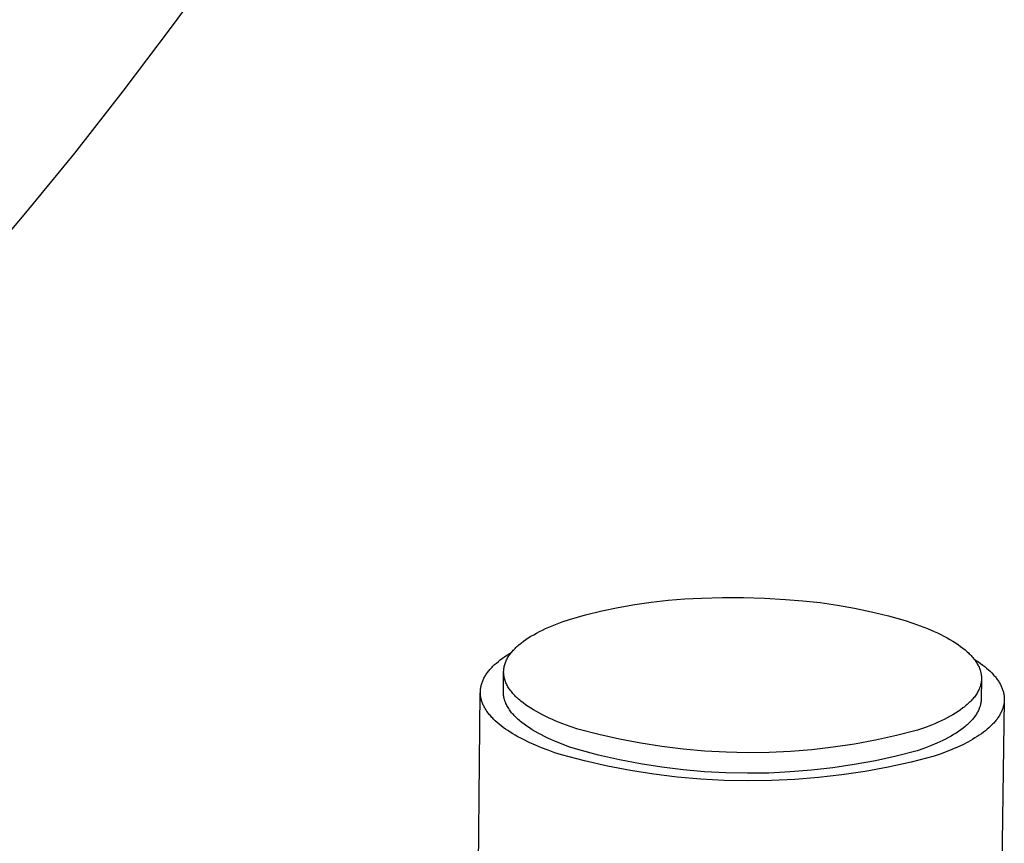
# Model space of a CAD drawing. Units: millimetres. Extents: x -289 to 337, y -359 to 357.
# Drawn here: x -140 to -113, y -255 to -232 of the extents above; entities that cross this region are included whole.
import ezdxf

# ---------------------------------------------------------------- set-up
doc = ezdxf.new("R2010")
doc.units = ezdxf.units.MM
doc.header["$MEASUREMENT"] = 0
doc.layers.add('Default', color=7, linetype='Continuous', true_color=0x000000)

msp = doc.modelspace()

# ---------------------------------------------------------------- linework, layer by layer
at = {"layer": 'Default', "color": 7, "true_color": 0xffffff}
for p, q in [((-134.732, -230.586), (-135.995, -232.323)), ((-135.995, -232.323), (-137.29, -234.035)), ((-137.29, -234.035), (-138.617, -235.723)), ((-138.617, -235.723), (-139.949, -237.351)), ((-139.949, -237.351), (-141.311, -238.953)), ((-123.753, -248.131), (-123.302, -248.051)), ((-123.302, -248.051), (-122.849, -247.986)), ((-122.849, -247.986), (-122.393, -247.936)), ((-122.393, -247.936), (-121.936, -247.901)), ((-121.936, -247.901), (-121.479, -247.881)), ((-121.479, -247.881), (-120.905, -247.864)), ((-120.905, -247.864), (-120.332, -247.864)), ((-120.332, -247.864), (-119.758, -247.881)), ((-119.758, -247.881), (-119.186, -247.914)), ((-119.186, -247.914), (-118.71, -247.951)), ((-118.71, -247.951), (-118.237, -248.003)), ((-118.237, -248.003), (-117.765, -248.07)), ((-117.765, -248.07), (-117.296, -248.152)), ((-125.087, -248.46), (-124.646, -248.336)), ((-124.646, -248.336), (-124.201, -248.226)), ((-124.201, -248.226), (-123.753, -248.131)), ((-117.296, -248.152), (-116.829, -248.25)), ((-116.829, -248.25), (-116.366, -248.363)), ((-116.366, -248.363), (-115.907, -248.491)), ((-125.651, -248.673), (-125.47, -248.598)), ((-125.47, -248.598), (-125.282, -248.527)), ((-125.282, -248.527), (-125.087, -248.46)), ((-115.907, -248.491), (-115.699, -248.559)), ((-115.699, -248.559), (-115.498, -248.632)), ((-115.498, -248.632), (-115.302, -248.708)), ((-126.139, -248.922), (-126.064, -248.878)), ((-126.064, -248.878), (-125.987, -248.835)), ((-125.987, -248.835), (-125.906, -248.793)), ((-125.906, -248.793), (-125.824, -248.752)), ((-125.824, -248.752), (-125.739, -248.712)), ((-125.739, -248.712), (-125.651, -248.673)), ((-115.302, -248.708), (-115.115, -248.788)), ((-115.115, -248.788), (-115.025, -248.83)), ((-115.025, -248.83), (-114.936, -248.873)), ((-114.936, -248.873), (-114.851, -248.916)), ((-114.851, -248.916), (-114.768, -248.961)), ((-126.522, -249.204), (-126.494, -249.179)), ((-126.494, -249.179), (-126.466, -249.155)), ((-126.466, -249.155), (-126.437, -249.131)), ((-126.437, -249.131), (-126.407, -249.107)), ((-126.407, -249.107), (-126.345, -249.059)), ((-126.345, -249.059), (-126.279, -249.013)), ((-126.279, -249.013), (-126.211, -248.967)), ((-126.211, -248.967), (-126.139, -248.922)), ((-114.768, -248.961), (-114.688, -249.006)), ((-114.688, -249.006), (-114.61, -249.052)), ((-114.61, -249.052), (-114.536, -249.099)), ((-114.536, -249.099), (-114.464, -249.147)), ((-114.464, -249.147), (-114.396, -249.196)), ((-126.86, -249.48), (-126.799, -249.439)), ((-126.799, -249.439), (-126.735, -249.398)), ((-126.743, -249.458), (-126.725, -249.432)), ((-126.735, -249.398), (-126.669, -249.358)), ((-126.725, -249.432), (-126.707, -249.406)), ((-126.707, -249.406), (-126.687, -249.38)), ((-126.687, -249.38), (-126.666, -249.355)), ((-126.666, -249.355), (-126.644, -249.329)), ((-126.644, -249.329), (-126.622, -249.304)), ((-126.622, -249.304), (-126.598, -249.278)), ((-126.598, -249.278), (-126.574, -249.253)), ((-126.574, -249.253), (-126.548, -249.228)), ((-126.548, -249.228), (-126.522, -249.204)), ((-114.396, -249.196), (-114.332, -249.245)), ((-114.332, -249.245), (-114.27, -249.295)), ((-114.27, -249.295), (-114.241, -249.32)), ((-114.241, -249.32), (-114.213, -249.346)), ((-114.213, -249.346), (-114.185, -249.371)), ((-114.185, -249.371), (-114.159, -249.397)), ((-114.159, -249.397), (-114.133, -249.423)), ((-114.133, -249.423), (-114.109, -249.449)), ((-114.109, -249.449), (-114.085, -249.475)), ((-127.177, -249.74), (-127.131, -249.695)), ((-127.131, -249.695), (-127.082, -249.651)), ((-127.082, -249.651), (-127.03, -249.607)), ((-127.03, -249.607), (-126.976, -249.564)), ((-126.976, -249.564), (-126.919, -249.522)), ((-126.919, -249.522), (-126.86, -249.48)), ((-126.867, -249.739), (-126.864, -249.725)), ((-126.864, -249.725), (-126.861, -249.712)), ((-126.861, -249.712), (-126.857, -249.698)), ((-126.857, -249.698), (-126.853, -249.685)), ((-126.853, -249.685), (-126.848, -249.671)), ((-126.848, -249.671), (-126.844, -249.658)), ((-126.844, -249.658), (-126.839, -249.644)), ((-126.839, -249.644), (-126.834, -249.631)), ((-126.834, -249.631), (-126.828, -249.617)), ((-126.828, -249.617), (-126.817, -249.591)), ((-126.817, -249.591), (-126.804, -249.564)), ((-126.804, -249.564), (-126.79, -249.537)), ((-126.79, -249.537), (-126.776, -249.511)), ((-126.776, -249.511), (-126.76, -249.484)), ((-126.76, -249.484), (-126.743, -249.458)), ((-114.085, -249.475), (-114.062, -249.501)), ((-114.062, -249.501), (-114.04, -249.528)), ((-114.04, -249.528), (-114.02, -249.554)), ((-114.029, -249.542), (-113.967, -249.582)), ((-114.02, -249.554), (-114, -249.581)), ((-114, -249.581), (-113.981, -249.607)), ((-113.981, -249.607), (-113.964, -249.634)), ((-113.967, -249.582), (-113.906, -249.623)), ((-113.964, -249.634), (-113.947, -249.661)), ((-113.947, -249.661), (-113.932, -249.688)), ((-113.932, -249.688), (-113.917, -249.715)), ((-113.917, -249.715), (-113.904, -249.742)), ((-113.906, -249.623), (-113.848, -249.664)), ((-113.848, -249.664), (-113.792, -249.706)), ((-113.792, -249.706), (-113.738, -249.748)), ((-127.397, -250.017), (-127.383, -249.994)), ((-127.383, -249.994), (-127.368, -249.97)), ((-127.368, -249.97), (-127.352, -249.946)), ((-127.352, -249.946), (-127.336, -249.923)), ((-127.336, -249.923), (-127.318, -249.9)), ((-127.318, -249.9), (-127.3, -249.876)), ((-127.3, -249.876), (-127.282, -249.853)), ((-127.282, -249.853), (-127.262, -249.83)), ((-127.262, -249.83), (-127.242, -249.808)), ((-127.242, -249.808), (-127.221, -249.785)), ((-127.221, -249.785), (-127.2, -249.762)), ((-127.2, -249.762), (-127.177, -249.74)), ((-126.891, -250.447), (-126.886, -249.917)), ((-126.885, -249.875), (-126.884, -249.862)), ((-126.885, -249.889), (-126.885, -249.875)), ((-126.885, -249.903), (-126.885, -249.889)), ((-126.885, -249.917), (-126.885, -249.903)), ((-126.884, -249.93), (-126.885, -249.917)), ((-126.884, -249.848), (-126.883, -249.834)), ((-126.884, -249.862), (-126.884, -249.848)), ((-126.884, -249.944), (-126.884, -249.93)), ((-126.882, -249.958), (-126.884, -249.944)), ((-126.883, -249.834), (-126.881, -249.821)), ((-126.881, -249.971), (-126.882, -249.958)), ((-126.881, -249.821), (-126.88, -249.807)), ((-126.879, -249.985), (-126.881, -249.971)), ((-126.88, -249.807), (-126.878, -249.793)), ((-126.878, -249.999), (-126.879, -249.985)), ((-126.878, -249.793), (-126.875, -249.78)), ((-126.875, -249.78), (-126.873, -249.766)), ((-126.873, -249.766), (-126.87, -249.753)), ((-126.87, -249.753), (-126.867, -249.739)), ((-113.904, -249.742), (-113.891, -249.769)), ((-113.891, -249.769), (-113.88, -249.797)), ((-113.88, -249.797), (-113.875, -249.81)), ((-113.875, -249.81), (-113.87, -249.824)), ((-113.87, -249.824), (-113.865, -249.838)), ((-113.865, -249.838), (-113.86, -249.851)), ((-113.86, -249.851), (-113.856, -249.865)), ((-113.856, -249.865), (-113.852, -249.879)), ((-113.852, -249.879), (-113.849, -249.892)), ((-113.849, -249.892), (-113.845, -249.906)), ((-113.845, -249.906), (-113.842, -249.92)), ((-113.842, -249.92), (-113.839, -249.933)), ((-113.839, -249.933), (-113.837, -249.947)), ((-113.837, -249.947), (-113.834, -249.961)), ((-113.834, -249.961), (-113.832, -249.975)), ((-113.832, -249.975), (-113.831, -249.988)), ((-113.831, -249.988), (-113.829, -250.002)), ((-113.738, -249.748), (-113.686, -249.791)), ((-113.686, -249.791), (-113.637, -249.834)), ((-113.637, -249.834), (-113.59, -249.877)), ((-113.59, -249.877), (-113.546, -249.921)), ((-113.546, -249.921), (-113.504, -249.966)), ((-113.504, -249.966), (-113.484, -249.988)), ((-113.484, -249.988), (-113.465, -250.01)), ((-127.504, -250.283), (-127.498, -250.258)), ((-127.498, -250.258), (-127.492, -250.234)), ((-127.492, -250.234), (-127.484, -250.21)), ((-127.484, -250.21), (-127.476, -250.185)), ((-127.476, -250.185), (-127.467, -250.161)), ((-127.467, -250.161), (-127.457, -250.137)), ((-127.457, -250.137), (-127.447, -250.113)), ((-127.447, -250.113), (-127.436, -250.089)), ((-127.436, -250.089), (-127.424, -250.065)), ((-127.424, -250.065), (-127.411, -250.041)), ((-127.411, -250.041), (-127.397, -250.017)), ((-126.875, -250.013), (-126.878, -249.999)), ((-126.873, -250.026), (-126.875, -250.013)), ((-126.87, -250.04), (-126.873, -250.026)), ((-126.867, -250.054), (-126.87, -250.04)), ((-126.864, -250.067), (-126.867, -250.054)), ((-126.86, -250.081), (-126.864, -250.067)), ((-126.856, -250.095), (-126.86, -250.081)), ((-126.852, -250.108), (-126.856, -250.095)), ((-126.848, -250.122), (-126.852, -250.108)), ((-126.843, -250.136), (-126.848, -250.122)), ((-126.838, -250.149), (-126.843, -250.136)), ((-126.833, -250.163), (-126.838, -250.149)), ((-126.822, -250.19), (-126.833, -250.163)), ((-126.81, -250.218), (-126.822, -250.19)), ((-126.797, -250.245), (-126.81, -250.218)), ((-126.782, -250.272), (-126.797, -250.245)), ((-113.853, -250.262), (-113.857, -250.275)), ((-113.849, -250.248), (-113.853, -250.262)), ((-113.846, -250.234), (-113.849, -250.248)), ((-113.843, -250.221), (-113.846, -250.234)), ((-113.84, -250.207), (-113.843, -250.221)), ((-113.837, -250.194), (-113.84, -250.207)), ((-113.835, -250.18), (-113.837, -250.194)), ((-113.833, -250.166), (-113.835, -250.18)), ((-113.826, -250.098), (-113.834, -250.637)), ((-113.831, -250.153), (-113.833, -250.166)), ((-113.829, -250.139), (-113.831, -250.153)), ((-113.829, -250.002), (-113.828, -250.016)), ((-113.828, -250.125), (-113.829, -250.139)), ((-113.828, -250.016), (-113.827, -250.029)), ((-113.827, -250.112), (-113.828, -250.125)), ((-113.827, -250.029), (-113.826, -250.043)), ((-113.826, -250.098), (-113.827, -250.112)), ((-113.826, -250.043), (-113.826, -250.057)), ((-113.826, -250.057), (-113.826, -250.071)), ((-113.826, -250.071), (-113.826, -250.084)), ((-113.826, -250.084), (-113.826, -250.098)), ((-113.465, -250.01), (-113.446, -250.033)), ((-113.446, -250.033), (-113.428, -250.055)), ((-113.428, -250.055), (-113.411, -250.078)), ((-113.411, -250.078), (-113.394, -250.1)), ((-113.394, -250.1), (-113.378, -250.123)), ((-113.378, -250.123), (-113.363, -250.146)), ((-113.363, -250.146), (-113.348, -250.169)), ((-113.348, -250.169), (-113.334, -250.192)), ((-113.334, -250.192), (-113.321, -250.215)), ((-113.321, -250.215), (-113.308, -250.238)), ((-113.308, -250.238), (-113.296, -250.261)), ((-113.296, -250.261), (-113.285, -250.284)), ((-127.572, -255.533), (-127.523, -250.47)), ((-127.522, -250.43), (-127.521, -250.405)), ((-127.522, -250.455), (-127.522, -250.43)), ((-127.522, -250.479), (-127.522, -250.455)), ((-127.52, -250.504), (-127.522, -250.479)), ((-127.521, -250.405), (-127.519, -250.381)), ((-127.518, -250.529), (-127.52, -250.504)), ((-127.519, -250.381), (-127.517, -250.356)), ((-127.515, -250.553), (-127.518, -250.529)), ((-127.517, -250.356), (-127.513, -250.332)), ((-127.513, -250.332), (-127.509, -250.307)), ((-127.509, -250.307), (-127.504, -250.283)), ((-126.891, -250.461), (-126.891, -250.447)), ((-126.891, -250.475), (-126.891, -250.461)), ((-126.89, -250.489), (-126.891, -250.475)), ((-126.889, -250.504), (-126.89, -250.489)), ((-126.888, -250.518), (-126.889, -250.504)), ((-126.886, -250.532), (-126.888, -250.518)), ((-126.885, -250.546), (-126.886, -250.532)), ((-126.767, -250.299), (-126.782, -250.272)), ((-126.75, -250.326), (-126.767, -250.299)), ((-126.733, -250.353), (-126.75, -250.326)), ((-126.714, -250.379), (-126.733, -250.353)), ((-126.695, -250.406), (-126.714, -250.379)), ((-126.674, -250.433), (-126.695, -250.406)), ((-126.653, -250.459), (-126.674, -250.433)), ((-126.63, -250.485), (-126.653, -250.459)), ((-126.607, -250.512), (-126.63, -250.485)), ((-126.582, -250.538), (-126.607, -250.512)), ((-113.983, -250.528), (-114.001, -250.554)), ((-113.965, -250.502), (-113.983, -250.528)), ((-113.948, -250.476), (-113.965, -250.502)), ((-113.933, -250.449), (-113.948, -250.476)), ((-113.918, -250.423), (-113.933, -250.449)), ((-113.905, -250.396), (-113.918, -250.423)), ((-113.892, -250.369), (-113.905, -250.396)), ((-113.881, -250.343), (-113.892, -250.369)), ((-113.876, -250.329), (-113.881, -250.343)), ((-113.871, -250.316), (-113.876, -250.329)), ((-113.866, -250.302), (-113.871, -250.316)), ((-113.861, -250.289), (-113.866, -250.302)), ((-113.857, -250.275), (-113.861, -250.289)), ((-113.285, -250.284), (-113.275, -250.307)), ((-113.275, -250.307), (-113.265, -250.33)), ((-113.265, -250.33), (-113.256, -250.353)), ((-113.256, -250.353), (-113.247, -250.376)), ((-113.247, -250.376), (-113.24, -250.4)), ((-113.24, -250.4), (-113.233, -250.423)), ((-113.233, -250.423), (-113.226, -250.446)), ((-113.226, -250.446), (-113.221, -250.47)), ((-113.221, -250.47), (-113.216, -250.493)), ((-113.216, -250.493), (-113.212, -250.516)), ((-113.212, -250.516), (-113.208, -250.54)), ((-127.511, -250.578), (-127.515, -250.553)), ((-127.507, -250.603), (-127.511, -250.578)), ((-127.501, -250.627), (-127.507, -250.603)), ((-127.495, -250.652), (-127.501, -250.627)), ((-127.488, -250.677), (-127.495, -250.652)), ((-127.48, -250.701), (-127.488, -250.677)), ((-127.471, -250.726), (-127.48, -250.701)), ((-127.462, -250.75), (-127.471, -250.726)), ((-127.452, -250.775), (-127.462, -250.75)), ((-127.441, -250.799), (-127.452, -250.775)), ((-127.429, -250.824), (-127.441, -250.799)), ((-126.883, -250.56), (-126.885, -250.546)), ((-126.88, -250.574), (-126.883, -250.56)), ((-126.878, -250.589), (-126.88, -250.574)), ((-126.875, -250.603), (-126.878, -250.589)), ((-126.872, -250.617), (-126.875, -250.603)), ((-126.868, -250.631), (-126.872, -250.617)), ((-126.864, -250.645), (-126.868, -250.631)), ((-126.86, -250.659), (-126.864, -250.645)), ((-126.856, -250.674), (-126.86, -250.659)), ((-126.851, -250.688), (-126.856, -250.674)), ((-126.846, -250.702), (-126.851, -250.688)), ((-126.841, -250.716), (-126.846, -250.702)), ((-126.836, -250.73), (-126.841, -250.716)), ((-126.83, -250.744), (-126.836, -250.73)), ((-126.824, -250.758), (-126.83, -250.744)), ((-126.811, -250.786), (-126.824, -250.758)), ((-126.797, -250.814), (-126.811, -250.786)), ((-126.557, -250.564), (-126.582, -250.538)), ((-126.53, -250.589), (-126.557, -250.564)), ((-126.503, -250.615), (-126.53, -250.589)), ((-126.475, -250.64), (-126.503, -250.615)), ((-126.445, -250.666), (-126.475, -250.64)), ((-126.415, -250.691), (-126.445, -250.666)), ((-126.352, -250.741), (-126.415, -250.691)), ((-126.286, -250.79), (-126.352, -250.741)), ((-126.216, -250.838), (-126.286, -250.79)), ((-114.213, -250.782), (-114.241, -250.807)), ((-114.186, -250.758), (-114.213, -250.782)), ((-114.159, -250.733), (-114.186, -250.758)), ((-114.134, -250.708), (-114.159, -250.733)), ((-114.109, -250.683), (-114.134, -250.708)), ((-114.086, -250.657), (-114.109, -250.683)), ((-114.063, -250.632), (-114.086, -250.657)), ((-114.042, -250.606), (-114.063, -250.632)), ((-114.021, -250.58), (-114.042, -250.606)), ((-114.001, -250.554), (-114.021, -250.58)), ((-113.854, -250.793), (-113.857, -250.806)), ((-113.851, -250.78), (-113.854, -250.793)), ((-113.848, -250.767), (-113.851, -250.78)), ((-113.846, -250.754), (-113.848, -250.767)), ((-113.843, -250.741), (-113.846, -250.754)), ((-113.841, -250.728), (-113.843, -250.741)), ((-113.84, -250.715), (-113.841, -250.728)), ((-113.838, -250.702), (-113.84, -250.715)), ((-113.837, -250.689), (-113.838, -250.702)), ((-113.836, -250.676), (-113.837, -250.689)), ((-113.835, -250.663), (-113.836, -250.676)), ((-113.834, -250.65), (-113.835, -250.663)), ((-113.834, -250.637), (-113.834, -250.65)), ((-113.202, -250.669), (-113.437, -266.509)), ((-113.218, -250.796), (-113.223, -250.819)), ((-113.214, -250.773), (-113.218, -250.796)), ((-113.21, -250.75), (-113.214, -250.773)), ((-113.207, -250.726), (-113.21, -250.75)), ((-113.208, -250.54), (-113.206, -250.563)), ((-113.205, -250.703), (-113.207, -250.726)), ((-113.206, -250.563), (-113.204, -250.586)), ((-113.203, -250.68), (-113.205, -250.703)), ((-113.204, -250.586), (-113.202, -250.61)), ((-113.202, -250.656), (-113.203, -250.68)), ((-113.202, -250.61), (-113.202, -250.633)), ((-113.202, -250.633), (-113.202, -250.656)), ((-127.417, -250.848), (-127.429, -250.824)), ((-127.403, -250.873), (-127.417, -250.848)), ((-127.389, -250.897), (-127.403, -250.873)), ((-127.374, -250.921), (-127.389, -250.897)), ((-127.359, -250.945), (-127.374, -250.921)), ((-127.342, -250.969), (-127.359, -250.945)), ((-127.325, -250.993), (-127.342, -250.969)), ((-127.307, -251.017), (-127.325, -250.993)), ((-127.289, -251.041), (-127.307, -251.017)), ((-127.269, -251.065), (-127.289, -251.041)), ((-127.249, -251.089), (-127.269, -251.065)), ((-126.781, -250.842), (-126.797, -250.814)), ((-126.765, -250.87), (-126.781, -250.842)), ((-126.747, -250.898), (-126.765, -250.87)), ((-126.729, -250.926), (-126.747, -250.898)), ((-126.709, -250.953), (-126.729, -250.926)), ((-126.688, -250.981), (-126.709, -250.953)), ((-126.667, -251.008), (-126.688, -250.981)), ((-126.644, -251.035), (-126.667, -251.008)), ((-126.62, -251.062), (-126.644, -251.035)), ((-126.595, -251.089), (-126.62, -251.062)), ((-126.143, -250.886), (-126.216, -250.838)), ((-126.067, -250.933), (-126.143, -250.886)), ((-125.988, -250.979), (-126.067, -250.933)), ((-125.907, -251.024), (-125.988, -250.979)), ((-125.822, -251.068), (-125.907, -251.024)), ((-125.735, -251.112), (-125.822, -251.068)), ((-114.606, -251.063), (-114.682, -251.106)), ((-114.533, -251.018), (-114.606, -251.063)), ((-114.462, -250.972), (-114.533, -251.018)), ((-114.395, -250.926), (-114.462, -250.972)), ((-114.331, -250.879), (-114.395, -250.926)), ((-114.3, -250.855), (-114.331, -250.879)), ((-114.27, -250.831), (-114.3, -250.855)), ((-114.241, -250.807), (-114.27, -250.831)), ((-113.981, -251.073), (-113.998, -251.097)), ((-113.964, -251.048), (-113.981, -251.073)), ((-113.949, -251.023), (-113.964, -251.048)), ((-113.935, -250.997), (-113.949, -251.023)), ((-113.921, -250.972), (-113.935, -250.997)), ((-113.909, -250.947), (-113.921, -250.972)), ((-113.897, -250.921), (-113.909, -250.947)), ((-113.887, -250.896), (-113.897, -250.921)), ((-113.877, -250.87), (-113.887, -250.896)), ((-113.868, -250.845), (-113.877, -250.87)), ((-113.865, -250.832), (-113.868, -250.845)), ((-113.861, -250.819), (-113.865, -250.832)), ((-113.857, -250.806), (-113.861, -250.819)), ((-113.327, -251.07), (-113.34, -251.093)), ((-113.314, -251.048), (-113.327, -251.07)), ((-113.302, -251.025), (-113.314, -251.048)), ((-113.29, -251.003), (-113.302, -251.025)), ((-113.28, -250.98), (-113.29, -251.003)), ((-113.269, -250.957), (-113.28, -250.98)), ((-113.26, -250.934), (-113.269, -250.957)), ((-113.251, -250.911), (-113.26, -250.934)), ((-113.243, -250.888), (-113.251, -250.911)), ((-113.236, -250.865), (-113.243, -250.888)), ((-113.229, -250.842), (-113.236, -250.865)), ((-113.223, -250.819), (-113.229, -250.842)), ((-127.228, -251.112), (-127.249, -251.089)), ((-127.207, -251.136), (-127.228, -251.112)), ((-127.185, -251.159), (-127.207, -251.136)), ((-127.162, -251.183), (-127.185, -251.159)), ((-127.114, -251.229), (-127.162, -251.183)), ((-127.063, -251.275), (-127.114, -251.229)), ((-127.009, -251.32), (-127.063, -251.275)), ((-126.953, -251.365), (-127.009, -251.32)), ((-126.569, -251.116), (-126.595, -251.089)), ((-126.542, -251.143), (-126.569, -251.116)), ((-126.514, -251.169), (-126.542, -251.143)), ((-126.485, -251.196), (-126.514, -251.169)), ((-126.455, -251.222), (-126.485, -251.196)), ((-126.424, -251.248), (-126.455, -251.222)), ((-126.392, -251.274), (-126.424, -251.248)), ((-126.325, -251.325), (-126.392, -251.274)), ((-126.255, -251.375), (-126.325, -251.325)), ((-125.645, -251.154), (-125.735, -251.112)), ((-125.553, -251.195), (-125.645, -251.154)), ((-125.459, -251.236), (-125.553, -251.195)), ((-125.265, -251.314), (-125.459, -251.236)), ((-125.064, -251.387), (-125.265, -251.314)), ((-115.103, -251.31), (-115.194, -251.348)), ((-115.014, -251.271), (-115.103, -251.31)), ((-114.927, -251.232), (-115.014, -251.271)), ((-114.843, -251.191), (-114.927, -251.232)), ((-114.761, -251.149), (-114.843, -251.191)), ((-114.682, -251.106), (-114.761, -251.149)), ((-114.217, -251.338), (-114.244, -251.362)), ((-114.191, -251.315), (-114.217, -251.338)), ((-114.167, -251.291), (-114.191, -251.315)), ((-114.142, -251.268), (-114.167, -251.291)), ((-114.119, -251.244), (-114.142, -251.268)), ((-114.097, -251.22), (-114.119, -251.244)), ((-114.075, -251.195), (-114.097, -251.22)), ((-114.055, -251.171), (-114.075, -251.195)), ((-114.035, -251.147), (-114.055, -251.171)), ((-114.016, -251.122), (-114.035, -251.147)), ((-113.998, -251.097), (-114.016, -251.122)), ((-113.533, -251.334), (-113.576, -251.377)), ((-113.512, -251.313), (-113.533, -251.334)), ((-113.492, -251.291), (-113.512, -251.313)), ((-113.473, -251.27), (-113.492, -251.291)), ((-113.454, -251.248), (-113.473, -251.27)), ((-113.436, -251.226), (-113.454, -251.248)), ((-113.418, -251.204), (-113.436, -251.226)), ((-113.401, -251.182), (-113.418, -251.204)), ((-113.385, -251.16), (-113.401, -251.182)), ((-113.37, -251.138), (-113.385, -251.16)), ((-113.355, -251.115), (-113.37, -251.138)), ((-113.34, -251.093), (-113.355, -251.115)), ((-126.895, -251.41), (-126.953, -251.365)), ((-126.834, -251.454), (-126.895, -251.41)), ((-126.77, -251.497), (-126.834, -251.454)), ((-126.704, -251.54), (-126.77, -251.497)), ((-126.636, -251.582), (-126.704, -251.54)), ((-126.566, -251.623), (-126.636, -251.582)), ((-126.181, -251.425), (-126.255, -251.375)), ((-126.104, -251.474), (-126.181, -251.425)), ((-126.024, -251.522), (-126.104, -251.474)), ((-125.941, -251.569), (-126.024, -251.522)), ((-125.855, -251.615), (-125.941, -251.569)), ((-124.856, -251.457), (-125.064, -251.387)), ((-124.288, -251.606), (-124.856, -251.457)), ((-123.716, -251.735), (-124.288, -251.606)), ((-115.576, -251.489), (-116.145, -251.634)), ((-115.381, -251.421), (-115.576, -251.489)), ((-115.194, -251.348), (-115.381, -251.421)), ((-114.586, -251.606), (-114.657, -251.648)), ((-114.517, -251.563), (-114.586, -251.606)), ((-114.451, -251.52), (-114.517, -251.563)), ((-114.388, -251.475), (-114.451, -251.52)), ((-114.328, -251.43), (-114.388, -251.475)), ((-114.271, -251.385), (-114.328, -251.43)), ((-114.244, -251.362), (-114.271, -251.385)), ((-113.828, -251.582), (-113.885, -251.622)), ((-113.773, -251.542), (-113.828, -251.582)), ((-113.72, -251.502), (-113.773, -251.542)), ((-113.67, -251.461), (-113.72, -251.502)), ((-113.622, -251.419), (-113.67, -251.461)), ((-113.576, -251.377), (-113.622, -251.419)), ((-126.493, -251.664), (-126.566, -251.623)), ((-126.419, -251.704), (-126.493, -251.664)), ((-126.342, -251.744), (-126.419, -251.704)), ((-126.184, -251.821), (-126.342, -251.744)), ((-126.018, -251.896), (-126.184, -251.821)), ((-125.765, -251.66), (-125.855, -251.615)), ((-125.674, -251.704), (-125.765, -251.66)), ((-125.58, -251.747), (-125.674, -251.704)), ((-125.483, -251.789), (-125.58, -251.747)), ((-125.283, -251.869), (-125.483, -251.789)), ((-125.076, -251.946), (-125.283, -251.869)), ((-123.139, -251.845), (-123.716, -251.735)), ((-122.559, -251.936), (-123.139, -251.845)), ((-117.296, -251.865), (-117.876, -251.952)), ((-116.718, -251.759), (-117.296, -251.865)), ((-116.145, -251.634), (-116.718, -251.759)), ((-115.049, -251.844), (-115.221, -251.916)), ((-114.966, -251.807), (-115.049, -251.844)), ((-114.886, -251.768), (-114.966, -251.807)), ((-114.807, -251.729), (-114.886, -251.768)), ((-114.731, -251.689), (-114.807, -251.729)), ((-114.657, -251.648), (-114.731, -251.689)), ((-114.199, -251.811), (-114.338, -251.882)), ((-114.133, -251.774), (-114.199, -251.811)), ((-114.068, -251.737), (-114.133, -251.774)), ((-114.005, -251.699), (-114.068, -251.737)), ((-113.944, -251.661), (-114.005, -251.699)), ((-113.885, -251.622), (-113.944, -251.661)), ((-125.847, -251.967), (-126.018, -251.896)), ((-125.669, -252.035), (-125.847, -251.967)), ((-125.487, -252.101), (-125.669, -252.035)), ((-125.3, -252.163), (-125.487, -252.101)), ((-124.862, -252.018), (-125.076, -251.946)), ((-124.294, -252.167), (-124.862, -252.018)), ((-121.976, -252.007), (-122.559, -251.936)), ((-121.391, -252.058), (-121.976, -252.007)), ((-120.805, -252.09), (-121.391, -252.058)), ((-120.218, -252.102), (-120.805, -252.09)), ((-119.631, -252.094), (-120.218, -252.102)), ((-119.045, -252.066), (-119.631, -252.094)), ((-118.46, -252.019), (-119.045, -252.066)), ((-117.876, -251.952), (-118.46, -252.019)), ((-115.584, -252.05), (-116.153, -252.195)), ((-115.399, -251.985), (-115.584, -252.05)), ((-115.221, -251.916), (-115.399, -251.985)), ((-114.953, -252.14), (-115.118, -252.198)), ((-114.791, -252.08), (-114.953, -252.14)), ((-114.634, -252.017), (-114.791, -252.08)), ((-114.483, -251.951), (-114.634, -252.017)), ((-114.338, -251.882), (-114.483, -251.951)), ((-124.677, -252.327), (-125.3, -252.163)), ((-124.049, -252.469), (-124.677, -252.327)), ((-123.722, -252.297), (-124.294, -252.167)), ((-123.145, -252.407), (-123.722, -252.297)), ((-122.566, -252.498), (-123.145, -252.407)), ((-116.726, -252.32), (-117.303, -252.427)), ((-116.153, -252.195), (-116.726, -252.32)), ((-115.743, -252.357), (-116.372, -252.496)), ((-115.118, -252.198), (-115.743, -252.357)), ((-123.416, -252.59), (-124.049, -252.469)), ((-122.78, -252.69), (-123.416, -252.59)), ((-121.983, -252.569), (-122.566, -252.498)), ((-121.398, -252.62), (-121.983, -252.569)), ((-120.812, -252.652), (-121.398, -252.62)), ((-120.225, -252.664), (-120.812, -252.652)), ((-119.638, -252.656), (-120.225, -252.664)), ((-119.052, -252.628), (-119.638, -252.656)), ((-118.467, -252.581), (-119.052, -252.628)), ((-117.884, -252.514), (-118.467, -252.581)), ((-117.303, -252.427), (-117.884, -252.514)), ((-117.005, -252.612), (-117.642, -252.708)), ((-116.372, -252.496), (-117.005, -252.612)), ((-122.14, -252.768), (-122.78, -252.69)), ((-121.499, -252.825), (-122.14, -252.768)), ((-120.856, -252.86), (-121.499, -252.825)), ((-120.212, -252.873), (-120.856, -252.86)), ((-119.568, -252.864), (-120.212, -252.873)), ((-118.924, -252.834), (-119.568, -252.864)), ((-118.282, -252.781), (-118.924, -252.834)), ((-117.642, -252.708), (-118.282, -252.781))]:
    msp.add_line(p, q, dxfattribs=at)

doc.saveas('drawing.dxf')
